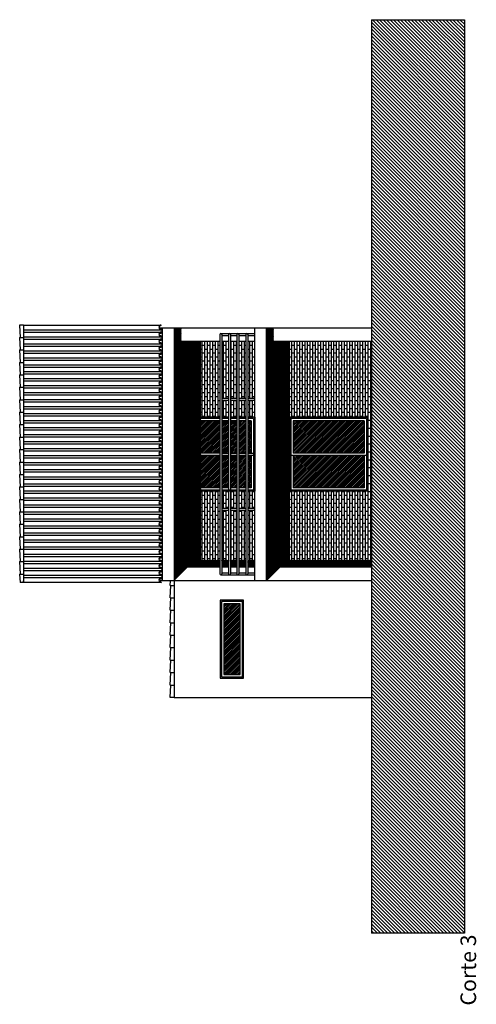
# Model space of a CAD drawing. Units: millimetres. Extents: x -57 to 333, y -632 to 15.
# Drawn here: x 291 to 303, y -509 to -483 of the extents above; entities that cross this region are included whole.
import ezdxf

# ---------------------------------------------------------------- set-up
doc = ezdxf.new("R2010")
doc.units = ezdxf.units.MM
doc.header["$LTSCALE"] = 0.05
for name, color, linetype in [('COTAS', 5, 'Continuous'), ('secção', 2, 'Continuous'), ('telhado', 1, 'Continuous'), ('trama', 4, 'Continuous')]:
    doc.layers.add(name, color=color, linetype=linetype)
pattern_1 = [(270, (0, -991.964084), (-0.0677418, -4e-18), []), (180, (0, -991.96408), (-0.0677418, 0.1016), [0.0677418, -0.0677418])]

msp = doc.modelspace()

# ---------------------------------------------------------------- hatches: boundary and pattern name
at = {"layer": 'trama', "lineweight": 0}
h = msp.add_hatch(dxfattribs=at)
h.set_pattern_fill('ANSI31', color=256, scale=0.02, angle=90, style=0)
h.paths.add_polyline_path([(302.57, -483.317), (300.179, -483.317), (300.179, -506.789), (302.57, -506.789)])
at = {"layer": 'trama'}
h = msp.add_hatch(dxfattribs=at)
h.set_pattern_fill('ANSI31', color=256, scale=0.005, style=0)
h.paths.add_polyline_path([(295.288, -491.582), (295.288, -491.232), (295.15, -491.232), (295.113, -491.232), (295.113, -497.732), (295.448, -497.382), (296.279, -497.382), (296.279, -497.207), (295.788, -497.207), (295.788, -491.582)])
h.paths.add_polyline_path([(296.329, -497.207), (296.329, -497.382), (296.502, -497.382), (296.502, -497.207)])
h.paths.add_polyline_path([(296.552, -497.207), (296.552, -497.382), (296.72, -497.382), (296.72, -497.207)])
h.paths.add_polyline_path([(296.77, -497.207), (296.77, -497.382), (296.949, -497.382), (296.949, -497.207)])
h.paths.add_polyline_path([(296.999, -497.207), (296.999, -497.382), (297.179, -497.382), (297.179, -497.207)])
h = msp.add_hatch(dxfattribs=at)
h.set_pattern_fill('ANSI31', color=256, scale=0.005, style=0)
h.paths.add_polyline_path([(298.079, -491.582), (297.657, -491.582), (297.657, -491.232), (297.479, -491.232), (297.479, -497.732), (297.834, -497.382), (300.179, -497.382), (300.179, -497.207), (298.079, -497.207)])
h = msp.add_hatch(dxfattribs=at)
h.set_pattern_fill('AR-BRSTD,_O', color=34, scale=0.001, angle=90)
h.set_pattern_definition(pattern_1)
h.paths.add_polyline_path([(296.279, -497.382), (295.113, -497.382), (295.113, -491.582), (296.279, -491.582), (296.279, -493.532), (295.179, -493.532), (295.179, -495.432), (296.279, -495.432)])
h.paths.add_polyline_path([(296.329, -493.095), (296.502, -493.095), (296.502, -493.532), (296.329, -493.532)])
h.paths.add_polyline_path([(296.502, -493.045), (296.329, -493.045), (296.329, -491.582), (296.502, -491.582)])
h.paths.add_polyline_path([(296.552, -491.582), (296.72, -491.582), (296.72, -493.045), (296.552, -493.045)])
h.paths.add_polyline_path([(296.77, -491.582), (296.949, -491.582), (296.949, -493.045), (296.77, -493.045)])
h.paths.add_polyline_path([(296.77, -493.095), (296.949, -493.095), (296.949, -493.532), (296.77, -493.532)])
h.paths.add_polyline_path([(296.72, -493.532), (296.552, -493.532), (296.552, -493.095), (296.72, -493.095)])
h.paths.add_polyline_path([(296.999, -493.095), (297.179, -493.095), (297.179, -493.532), (296.999, -493.532)])
h.paths.add_polyline_path([(296.999, -491.582), (297.179, -491.582), (297.179, -493.045), (296.999, -493.045)])
h.paths.add_polyline_path([(296.502, -497.382), (296.329, -497.382), (296.329, -495.92), (296.502, -495.92)])
h.paths.add_polyline_path([(296.502, -495.87), (296.329, -495.87), (296.329, -495.432), (296.502, -495.432)])
h.paths.add_polyline_path([(296.552, -495.432), (296.72, -495.432), (296.72, -495.87), (296.552, -495.87)])
h.paths.add_polyline_path([(296.552, -495.92), (296.72, -495.92), (296.72, -497.382), (296.552, -497.382)])
h.paths.add_polyline_path([(296.77, -495.92), (296.949, -495.92), (296.949, -497.382), (296.77, -497.382)])
h.paths.add_polyline_path([(296.77, -495.432), (296.949, -495.432), (296.949, -495.87), (296.77, -495.87)])
h.paths.add_polyline_path([(296.999, -495.432), (297.179, -495.432), (297.179, -495.87), (296.999, -495.87)])
h.paths.add_polyline_path([(296.999, -495.92), (297.179, -495.92), (297.179, -497.382), (296.999, -497.382)])
h = msp.add_hatch(dxfattribs=at)
h.set_pattern_fill('AR-BRSTD,_O', color=34, scale=0.001, angle=90)
h.set_pattern_definition(pattern_1)
h.paths.add_polyline_path([(297.479, -497.382), (297.479, -491.582), (300.179, -491.582), (300.179, -497.382)])
h.paths.add_polyline_path([(300.079, -495.432), (300.079, -493.532), (298.079, -493.532), (298.079, -495.432)], flags=16)
h = msp.add_hatch(dxfattribs=at)
h.set_pattern_fill('ANSI31', color=256, scale=0.01, style=0)
h.paths.add_polyline_path([(295.269, -494.452), (295.269, -493.622), (296.279, -493.622), (296.279, -494.452)])
h.paths.add_polyline_path([(295.269, -495.342), (295.269, -494.512), (296.279, -494.512), (296.279, -495.342)])
h.paths.add_polyline_path([(296.329, -494.452), (296.329, -493.622), (296.502, -493.622), (296.502, -494.452)])
h.paths.add_polyline_path([(296.552, -494.452), (296.552, -493.622), (296.72, -493.622), (296.72, -494.452)])
h.paths.add_polyline_path([(296.77, -494.452), (296.77, -493.622), (296.949, -493.622), (296.949, -494.452)])
h.paths.add_polyline_path([(296.999, -494.452), (296.999, -493.622), (297.089, -493.622), (297.089, -494.452)])
h.paths.add_polyline_path([(296.999, -495.342), (296.999, -494.512), (297.089, -494.512), (297.089, -495.342)])
h.paths.add_polyline_path([(296.77, -495.342), (296.77, -494.512), (296.949, -494.512), (296.949, -495.342)])
h.paths.add_polyline_path([(296.552, -495.342), (296.552, -494.512), (296.72, -494.512), (296.72, -495.342)])
h.paths.add_polyline_path([(296.329, -495.342), (296.329, -494.512), (296.502, -494.512), (296.502, -495.342)])
h = msp.add_hatch(dxfattribs=at)
h.set_pattern_fill('ANSI31', color=256, scale=0.01, style=0)
h.paths.add_polyline_path([(299.989, -494.452), (298.169, -494.452), (298.169, -493.622), (299.989, -493.622)])
h.paths.add_polyline_path([(299.989, -495.342), (298.169, -495.342), (298.169, -494.512), (299.989, -494.512)])
h = msp.add_hatch(dxfattribs=at)
h.set_pattern_fill('ANSI31', color=256, scale=0.01, style=0)
h.paths.add_polyline_path([(296.802, -498.322), (296.382, -498.322), (296.382, -500.142), (296.802, -500.142)])

# ---------------------------------------------------------------- linework, layer by layer
at = {"color": 7}
for p, q in [((291.131, -491.162), (291.146, -491.482)), ((291.231, -491.162), (291.131, -491.162)), ((291.131, -491.482), (291.146, -491.802)), ((291.131, -491.802), (291.146, -492.122)), ((291.131, -492.122), (291.146, -492.442)), ((291.131, -492.442), (291.146, -492.762)), ((291.131, -492.762), (291.146, -493.082)), ((291.131, -493.082), (291.146, -493.402)), ((291.131, -493.402), (291.146, -493.722)), ((291.131, -493.722), (291.146, -494.042)), ((291.131, -494.042), (291.146, -494.362)), ((291.131, -494.362), (291.146, -494.682)), ((291.131, -494.682), (291.146, -495.002)), ((291.131, -495.002), (291.146, -495.322)), ((291.131, -495.322), (291.146, -495.642)), ((291.131, -495.642), (291.146, -495.962)), ((291.131, -495.962), (291.146, -496.282)), ((291.131, -496.282), (291.146, -496.602)), ((291.131, -496.602), (291.146, -496.922)), ((291.131, -496.922), (291.146, -497.242)), ((291.131, -497.242), (291.146, -497.562)), ((291.131, -497.562), (291.141, -497.777)), ((295.003, -497.852), (295.009, -497.732)), ((295.003, -498.172), (295.018, -497.852)), ((295.003, -498.492), (295.018, -498.172)), ((295.003, -498.812), (295.018, -498.492)), ((295.003, -499.132), (295.018, -498.812)), ((295.003, -499.452), (295.018, -499.132)), ((295.003, -499.772), (295.018, -499.452)), ((295.003, -500.092), (295.018, -499.772)), ((295.003, -500.412), (295.018, -500.092)), ((295.003, -500.732), (295.018, -500.412)), ((295.103, -500.732), (295.003, -500.732))]:
    msp.add_line(p, q, dxfattribs=at)
for p, q in [((291.231, -491.162), (291.231, -497.777)), ((294.723, -491.232), (300.179, -491.232)), ((294.802, -497.732), (294.802, -491.232)), ((295.113, -497.732), (295.113, -491.232)), ((297.179, -497.732), (297.179, -491.232)), ((297.479, -497.732), (297.479, -491.232)), ((291.131, -491.482), (291.231, -491.482)), ((296.279, -491.407), (296.279, -497.557)), ((296.304, -491.382), (297.179, -491.382)), ((296.329, -491.407), (296.329, -497.557)), ((296.329, -491.432), (296.502, -491.432)), ((296.502, -491.407), (296.502, -497.557)), ((296.552, -491.407), (296.552, -497.557)), ((296.552, -491.432), (296.72, -491.432)), ((296.72, -491.407), (296.72, -497.557)), ((296.77, -491.407), (296.77, -497.557)), ((296.77, -491.432), (296.949, -491.432)), ((296.949, -491.407), (296.949, -497.557)), ((296.999, -491.407), (296.999, -497.557)), ((296.999, -491.432), (297.179, -491.432)), ((291.131, -491.802), (291.231, -491.802)), ((296.279, -491.582), (295.113, -491.582)), ((296.502, -491.582), (296.329, -491.582)), ((296.72, -491.582), (296.552, -491.582)), ((296.949, -491.582), (296.77, -491.582)), ((297.179, -491.582), (296.999, -491.582)), ((300.179, -491.582), (297.479, -491.582)), ((291.131, -492.122), (291.231, -492.122)), ((291.131, -492.442), (291.231, -492.442)), ((291.131, -492.762), (291.231, -492.762)), ((296.329, -493.045), (296.502, -493.045)), ((296.552, -493.045), (296.72, -493.045)), ((296.77, -493.045), (296.949, -493.045)), ((296.999, -493.045), (297.179, -493.045)), ((291.131, -493.082), (291.231, -493.082)), ((296.329, -493.095), (296.502, -493.095)), ((296.552, -493.095), (296.72, -493.095)), ((296.77, -493.095), (296.949, -493.095)), ((296.999, -493.095), (297.179, -493.095)), ((291.131, -493.402), (291.231, -493.402)), ((295.179, -493.532), (295.179, -495.432)), ((296.279, -493.532), (295.179, -493.532)), ((295.209, -493.562), (295.209, -495.402)), ((296.279, -493.562), (295.209, -493.562)), ((296.502, -493.532), (296.329, -493.532)), ((296.502, -493.562), (296.329, -493.562)), ((296.72, -493.532), (296.552, -493.532)), ((296.72, -493.562), (296.552, -493.562)), ((296.949, -493.532), (296.77, -493.532)), ((296.949, -493.562), (296.77, -493.562)), ((297.179, -493.532), (296.999, -493.532)), ((297.149, -493.562), (296.999, -493.562)), ((297.149, -493.562), (297.149, -495.402)), ((297.179, -493.532), (297.179, -495.432)), ((300.079, -493.532), (298.079, -493.532)), ((298.079, -493.532), (298.079, -495.432)), ((300.049, -493.562), (298.109, -493.562)), ((298.109, -493.562), (298.109, -495.402)), ((300.049, -493.562), (300.049, -495.402)), ((300.079, -493.532), (300.079, -495.432)), ((291.131, -493.722), (291.231, -493.722)), ((295.269, -493.622), (295.269, -494.452)), ((296.279, -493.622), (295.269, -493.622)), ((296.502, -493.622), (296.329, -493.622)), ((296.72, -493.622), (296.552, -493.622)), ((296.949, -493.622), (296.77, -493.622)), ((297.089, -493.622), (296.999, -493.622)), ((297.089, -493.622), (297.089, -494.452)), ((299.989, -493.622), (298.169, -493.622)), ((298.169, -493.622), (298.169, -494.452)), ((299.989, -493.622), (299.989, -494.452)), ((291.131, -494.042), (291.231, -494.042)), ((291.131, -494.362), (291.231, -494.362)), ((296.279, -494.512), (295.209, -494.512)), ((296.279, -494.452), (295.269, -494.452)), ((295.269, -494.512), (295.269, -495.342)), ((296.502, -494.452), (296.329, -494.452)), ((296.329, -494.457), (296.502, -494.457)), ((296.329, -494.507), (296.502, -494.507)), ((296.502, -494.512), (296.329, -494.512)), ((296.72, -494.452), (296.552, -494.452)), ((296.552, -494.457), (296.72, -494.457)), ((296.552, -494.507), (296.72, -494.507)), ((296.72, -494.512), (296.552, -494.512)), ((296.949, -494.452), (296.77, -494.452)), ((296.77, -494.457), (296.949, -494.457)), ((296.77, -494.507), (296.949, -494.507)), ((296.949, -494.512), (296.77, -494.512)), ((297.089, -494.452), (296.999, -494.452)), ((296.999, -494.457), (297.179, -494.457)), ((296.999, -494.507), (297.179, -494.507)), ((297.149, -494.512), (296.999, -494.512)), ((297.089, -494.512), (297.089, -495.342)), ((300.049, -494.512), (298.109, -494.512)), ((299.989, -494.452), (298.169, -494.452)), ((298.169, -494.512), (298.169, -495.342)), ((299.989, -494.512), (299.989, -495.342)), ((291.131, -494.682), (291.231, -494.682)), ((291.131, -495.002), (291.231, -495.002)), ((291.131, -495.322), (291.231, -495.322)), ((296.279, -495.342), (295.269, -495.342)), ((296.502, -495.342), (296.329, -495.342)), ((296.72, -495.342), (296.552, -495.342)), ((296.949, -495.342), (296.77, -495.342)), ((297.089, -495.342), (296.999, -495.342)), ((299.989, -495.342), (298.169, -495.342)), ((296.279, -495.432), (295.179, -495.432)), ((296.279, -495.402), (295.209, -495.402)), ((296.72, -495.402), (296.329, -495.402)), ((296.72, -495.432), (296.329, -495.432)), ((296.949, -495.402), (296.77, -495.402)), ((296.949, -495.432), (296.77, -495.432)), ((297.149, -495.402), (296.999, -495.402)), ((297.179, -495.432), (296.999, -495.432)), ((300.079, -495.432), (298.079, -495.432)), ((300.049, -495.402), (298.109, -495.402)), ((291.131, -495.642), (291.231, -495.642)), ((291.131, -495.962), (291.231, -495.962)), ((296.329, -495.87), (296.502, -495.87)), ((296.329, -495.92), (296.502, -495.92)), ((296.552, -495.87), (296.72, -495.87)), ((296.552, -495.92), (296.72, -495.92)), ((296.77, -495.87), (296.949, -495.87)), ((296.77, -495.92), (296.949, -495.92)), ((296.999, -495.87), (297.179, -495.87)), ((296.999, -495.92), (297.179, -495.92)), ((291.131, -496.282), (291.231, -496.282)), ((291.131, -496.602), (291.231, -496.602)), ((291.131, -496.922), (291.231, -496.922)), ((291.131, -497.242), (291.231, -497.242)), ((291.131, -497.562), (291.231, -497.562)), ((296.279, -497.382), (295.113, -497.382)), ((296.304, -497.582), (297.179, -497.582)), ((296.502, -497.382), (296.329, -497.382)), ((296.329, -497.532), (296.502, -497.532)), ((296.72, -497.382), (296.552, -497.382)), ((296.552, -497.532), (296.72, -497.532)), ((296.949, -497.382), (296.77, -497.382)), ((296.77, -497.532), (296.949, -497.532)), ((297.179, -497.382), (296.999, -497.382)), ((296.999, -497.532), (297.179, -497.532)), ((300.179, -497.382), (297.479, -497.382)), ((291.231, -497.777), (291.141, -497.777)), ((291.231, -497.777), (291.231, -497.732)), ((291.231, -497.777), (291.231, -497.777)), ((294.801, -497.732), (294.732, -497.732)), ((300.179, -497.732), (294.801, -497.732)), ((295.003, -497.852), (295.103, -497.852)), ((295.103, -497.732), (295.103, -500.732)), ((295.003, -498.172), (295.103, -498.172)), ((295.003, -498.492), (295.103, -498.492)), ((295.003, -498.812), (295.103, -498.812)), ((295.003, -499.132), (295.103, -499.132)), ((295.003, -499.452), (295.103, -499.452)), ((295.003, -499.772), (295.103, -499.772)), ((295.003, -500.092), (295.103, -500.092)), ((295.003, -500.412), (295.103, -500.412)), ((295.103, -500.732), (300.179, -500.732))]:
    msp.add_line(p, q)
for points in [[(298.079, -495.432), (298.079, -493.532), (300.079, -493.532), (300.079, -495.432)], [(296.292, -500.232), (296.892, -500.232), (296.892, -498.232), (296.292, -498.232)], [(296.322, -500.202), (296.862, -500.202), (296.862, -498.262), (296.322, -498.262)], [(296.382, -500.142), (296.802, -500.142), (296.802, -498.322), (296.382, -498.322)]]:
    msp.add_lwpolyline(points, close=True)
for centre, start, end in [((296.304, -491.407), 0, 180), ((296.527, -491.407), 0, 180), ((296.745, -491.407), 0, 180), ((296.974, -491.407), 0, 180), ((296.304, -497.557), 180, 0), ((296.527, -497.557), 180, 0), ((296.745, -497.557), 180, 0), ((296.974, -497.557), 180, 0)]:
    msp.add_arc(centre, 0.025, start, end)
at = {"layer": 'secção'}
for p, q in [((300.179, -483.317), (300.179, -506.789)), ((300.179, -483.317), (302.57, -483.317)), ((302.57, -483.317), (302.57, -506.789)), ((302.57, -506.789), (300.179, -506.789))]:
    msp.add_line(p, q, dxfattribs=at)
at = {"layer": 'telhado'}
for p, q in [((291.231, -491.162), (294.772, -491.162)), ((291.231, -491.282), (294.772, -491.282)), ((294.742, -491.252), (294.742, -491.262)), ((294.772, -491.172), (294.772, -491.162)), ((294.772, -491.272), (294.772, -491.282)), ((291.231, -491.342), (294.772, -491.342)), ((291.231, -491.462), (294.772, -491.462)), ((291.231, -491.522), (294.772, -491.522)), ((294.742, -491.362), (294.742, -491.372)), ((294.742, -491.432), (294.742, -491.442)), ((294.742, -491.542), (294.742, -491.552)), ((294.772, -491.352), (294.772, -491.342)), ((294.772, -491.452), (294.772, -491.462)), ((294.772, -491.532), (294.772, -491.522)), ((291.231, -491.642), (294.772, -491.642)), ((291.231, -491.702), (294.772, -491.702)), ((294.742, -491.612), (294.742, -491.622)), ((294.742, -491.722), (294.742, -491.732)), ((294.742, -491.792), (294.742, -491.802)), ((294.772, -491.632), (294.772, -491.642)), ((294.772, -491.712), (294.772, -491.702)), ((294.772, -491.812), (294.772, -491.822)), ((291.231, -491.822), (294.772, -491.822)), ((291.231, -491.882), (294.772, -491.882)), ((291.231, -492.002), (294.772, -492.002)), ((291.231, -492.062), (294.772, -492.062)), ((294.742, -491.902), (294.742, -491.912)), ((294.742, -491.972), (294.742, -491.982)), ((294.772, -491.892), (294.772, -491.882)), ((294.772, -491.992), (294.772, -492.002)), ((294.772, -492.072), (294.772, -492.062)), ((291.231, -492.182), (294.772, -492.182)), ((291.231, -492.242), (294.772, -492.242)), ((294.742, -492.082), (294.742, -492.092)), ((294.742, -492.152), (294.742, -492.162)), ((294.742, -492.262), (294.742, -492.272)), ((294.772, -492.172), (294.772, -492.182)), ((294.772, -492.252), (294.772, -492.242)), ((294.772, -492.362), (291.231, -492.362)), ((294.772, -492.422), (291.231, -492.422)), ((294.772, -492.542), (291.231, -492.542)), ((294.742, -492.332), (294.742, -492.342)), ((294.742, -492.442), (294.742, -492.452)), ((294.742, -492.512), (294.742, -492.522)), ((294.772, -492.352), (294.772, -492.362)), ((294.772, -492.432), (294.772, -492.422)), ((294.772, -492.532), (294.772, -492.542)), ((294.772, -492.602), (291.231, -492.602)), ((294.772, -492.722), (291.231, -492.722)), ((294.772, -492.782), (291.231, -492.782)), ((294.742, -492.622), (294.742, -492.632)), ((294.742, -492.692), (294.742, -492.702)), ((294.742, -492.802), (294.742, -492.812)), ((294.772, -492.612), (294.772, -492.602)), ((294.772, -492.712), (294.772, -492.722)), ((294.772, -492.792), (294.772, -492.782)), ((294.772, -492.902), (291.231, -492.902)), ((294.772, -492.962), (291.231, -492.962)), ((294.742, -492.872), (294.742, -492.882)), ((294.742, -492.982), (294.742, -492.992)), ((294.742, -493.052), (294.742, -493.062)), ((294.772, -492.892), (294.772, -492.902)), ((294.772, -492.972), (294.772, -492.962)), ((294.772, -493.072), (294.772, -493.082)), ((294.772, -493.082), (291.231, -493.082)), ((294.772, -493.142), (291.231, -493.142)), ((294.772, -493.262), (291.231, -493.262)), ((294.772, -493.322), (291.231, -493.322)), ((294.742, -493.162), (294.742, -493.172)), ((294.742, -493.232), (294.742, -493.242)), ((294.772, -493.152), (294.772, -493.142)), ((294.772, -493.252), (294.772, -493.262)), ((294.772, -493.332), (294.772, -493.322)), ((294.772, -493.442), (291.231, -493.442)), ((294.772, -493.502), (291.231, -493.502)), ((294.742, -493.342), (294.742, -493.352)), ((294.742, -493.412), (294.742, -493.422)), ((294.742, -493.522), (294.742, -493.532)), ((294.772, -493.432), (294.772, -493.442)), ((294.772, -493.512), (294.772, -493.502)), ((294.772, -493.622), (291.231, -493.622)), ((294.772, -493.682), (291.231, -493.682)), ((294.772, -493.802), (291.231, -493.802)), ((294.742, -493.592), (294.742, -493.602)), ((294.742, -493.702), (294.742, -493.712)), ((294.742, -493.772), (294.742, -493.782)), ((294.772, -493.612), (294.772, -493.622)), ((294.772, -493.692), (294.772, -493.682)), ((294.772, -493.792), (294.772, -493.802)), ((294.772, -493.862), (291.231, -493.862)), ((294.772, -493.982), (291.231, -493.982)), ((294.772, -494.042), (291.231, -494.042)), ((294.742, -493.882), (294.742, -493.892)), ((294.742, -493.952), (294.742, -493.962)), ((294.742, -494.062), (294.742, -494.072)), ((294.772, -493.872), (294.772, -493.862)), ((294.772, -493.972), (294.772, -493.982)), ((294.772, -494.052), (294.772, -494.042)), ((294.772, -494.162), (291.231, -494.162)), ((294.772, -494.222), (291.231, -494.222)), ((294.772, -494.342), (291.231, -494.342)), ((294.742, -494.132), (294.742, -494.142)), ((294.742, -494.242), (294.742, -494.252)), ((294.742, -494.312), (294.742, -494.322)), ((294.772, -494.152), (294.772, -494.162)), ((294.772, -494.232), (294.772, -494.222)), ((294.772, -494.332), (294.772, -494.342)), ((294.772, -494.402), (291.231, -494.402)), ((294.772, -494.522), (291.231, -494.522)), ((294.772, -494.582), (291.231, -494.582)), ((294.742, -494.422), (294.742, -494.432)), ((294.742, -494.492), (294.742, -494.502)), ((294.772, -494.412), (294.772, -494.402)), ((294.772, -494.512), (294.772, -494.522)), ((294.772, -494.592), (294.772, -494.582)), ((294.772, -494.702), (291.231, -494.702)), ((294.772, -494.762), (291.231, -494.762)), ((294.742, -494.602), (294.742, -494.612)), ((294.742, -494.672), (294.742, -494.682)), ((294.742, -494.782), (294.742, -494.792)), ((294.772, -494.692), (294.772, -494.702)), ((294.772, -494.772), (294.772, -494.762)), ((294.772, -494.882), (291.231, -494.882)), ((294.772, -494.942), (291.231, -494.942)), ((294.772, -495.067), (291.231, -495.067)), ((294.742, -494.852), (294.742, -494.862)), ((294.742, -494.962), (294.742, -494.972)), ((294.742, -495.037), (294.742, -495.047)), ((294.772, -494.872), (294.772, -494.882)), ((294.772, -494.952), (294.772, -494.942)), ((294.772, -495.057), (294.772, -495.067)), ((294.772, -495.127), (291.231, -495.127)), ((294.772, -495.247), (291.231, -495.247)), ((294.772, -495.307), (291.231, -495.307)), ((294.742, -495.147), (294.742, -495.157)), ((294.742, -495.217), (294.742, -495.227)), ((294.742, -495.327), (294.742, -495.337)), ((294.772, -495.137), (294.772, -495.127)), ((294.772, -495.237), (294.772, -495.247)), ((294.772, -495.317), (294.772, -495.307)), ((294.772, -495.427), (291.231, -495.427)), ((294.772, -495.487), (291.231, -495.487)), ((294.772, -495.607), (291.231, -495.607)), ((294.742, -495.397), (294.742, -495.407)), ((294.742, -495.507), (294.742, -495.517)), ((294.742, -495.577), (294.742, -495.587)), ((294.772, -495.417), (294.772, -495.427)), ((294.772, -495.497), (294.772, -495.487)), ((294.772, -495.597), (294.772, -495.607)), ((294.772, -495.667), (291.231, -495.667)), ((294.772, -495.787), (291.231, -495.787)), ((294.772, -495.847), (291.231, -495.847)), ((294.742, -495.687), (294.742, -495.697)), ((294.742, -495.757), (294.742, -495.767)), ((294.772, -495.677), (294.772, -495.667)), ((294.772, -495.777), (294.772, -495.787)), ((294.772, -495.857), (294.772, -495.847)), ((294.772, -495.967), (291.231, -495.967)), ((294.772, -496.027), (291.231, -496.027)), ((294.742, -495.867), (294.742, -495.877)), ((294.742, -495.937), (294.742, -495.947)), ((294.742, -496.047), (294.742, -496.057)), ((294.772, -495.957), (294.772, -495.967)), ((294.772, -496.037), (294.772, -496.027)), ((294.772, -496.152), (291.231, -496.152)), ((294.772, -496.212), (291.231, -496.212)), ((294.772, -496.332), (291.231, -496.332)), ((294.742, -496.122), (294.742, -496.132)), ((294.742, -496.232), (294.742, -496.242)), ((294.742, -496.302), (294.742, -496.312)), ((294.772, -496.142), (294.772, -496.152)), ((294.772, -496.222), (294.772, -496.212)), ((294.772, -496.322), (294.772, -496.332)), ((294.772, -496.392), (291.231, -496.392)), ((294.772, -496.512), (291.231, -496.512)), ((294.772, -496.572), (291.231, -496.572)), ((294.742, -496.412), (294.742, -496.422)), ((294.742, -496.482), (294.742, -496.492)), ((294.742, -496.592), (294.742, -496.602)), ((294.772, -496.402), (294.772, -496.392)), ((294.772, -496.502), (294.772, -496.512)), ((294.772, -496.582), (294.772, -496.572)), ((294.772, -496.692), (291.231, -496.692)), ((294.772, -496.752), (291.231, -496.752)), ((294.772, -496.872), (291.231, -496.872)), ((294.742, -496.662), (294.742, -496.672)), ((294.742, -496.772), (294.742, -496.782)), ((294.742, -496.842), (294.742, -496.852)), ((294.772, -496.682), (294.772, -496.692)), ((294.772, -496.762), (294.772, -496.752)), ((294.772, -496.862), (294.772, -496.872)), ((294.772, -496.932), (291.231, -496.932)), ((294.772, -497.057), (291.231, -497.057)), ((294.772, -497.117), (291.231, -497.117)), ((294.742, -496.952), (294.742, -496.962)), ((294.742, -497.027), (294.742, -497.037)), ((294.772, -496.942), (294.772, -496.932)), ((294.772, -497.047), (294.772, -497.057)), ((294.772, -497.127), (294.772, -497.117)), ((294.772, -497.237), (291.231, -497.237)), ((294.772, -497.297), (291.231, -497.297)), ((294.742, -497.137), (294.742, -497.147)), ((294.742, -497.207), (294.742, -497.217)), ((294.742, -497.317), (294.742, -497.327)), ((294.772, -497.227), (294.772, -497.237)), ((294.772, -497.307), (294.772, -497.297)), ((294.772, -497.417), (291.231, -497.417)), ((294.772, -497.477), (291.231, -497.477)), ((294.772, -497.597), (291.231, -497.597)), ((294.742, -497.387), (294.742, -497.397)), ((294.742, -497.497), (294.742, -497.507)), ((294.742, -497.567), (294.742, -497.577)), ((294.772, -497.407), (294.772, -497.417)), ((294.772, -497.487), (294.772, -497.477)), ((294.772, -497.587), (294.772, -497.597)), ((294.772, -497.657), (291.231, -497.657)), ((294.772, -497.777), (291.231, -497.777)), ((294.742, -497.677), (294.742, -497.687)), ((294.772, -497.667), (294.772, -497.657)), ((294.772, -497.767), (294.772, -497.777))]:
    msp.add_line(p, q, dxfattribs=at)
for centre, radius, start, end in [((294.772, -491.222), 0.06, 90, 270), ((294.772, -491.222), 0.05, 90, 270), ((294.742, -491.312), 0.06, 270, 90), ((294.742, -491.312), 0.05, 270, 90), ((294.772, -491.402), 0.06, 90, 270), ((294.772, -491.582), 0.06, 90, 270), ((294.772, -491.402), 0.05, 90, 270), ((294.772, -491.582), 0.05, 90, 270), ((294.742, -491.492), 0.06, 270, 90), ((294.742, -491.492), 0.05, 270, 90), ((294.772, -491.762), 0.06, 90, 270), ((294.772, -491.762), 0.05, 90, 270), ((294.742, -491.672), 0.06, 270, 90), ((294.742, -491.672), 0.05, 270, 90), ((294.742, -491.852), 0.06, 270, 90), ((294.742, -491.852), 0.05, 270, 90), ((294.772, -491.942), 0.06, 90, 270), ((294.772, -492.122), 0.06, 90, 270), ((294.772, -491.942), 0.05, 90, 270), ((294.742, -492.032), 0.06, 270, 90), ((294.742, -492.032), 0.05, 270, 90), ((294.772, -492.302), 0.06, 90, 270), ((294.772, -492.122), 0.05, 90, 270), ((294.772, -492.302), 0.05, 90, 270), ((294.742, -492.212), 0.06, 270, 90), ((294.742, -492.212), 0.05, 270, 90), ((294.772, -492.482), 0.06, 90, 270), ((294.772, -492.482), 0.05, 90, 270), ((294.742, -492.392), 0.06, 270, 90), ((294.742, -492.392), 0.05, 270, 90), ((294.742, -492.572), 0.06, 270, 90), ((294.742, -492.572), 0.05, 270, 90), ((294.772, -492.662), 0.06, 90, 270), ((294.772, -492.842), 0.06, 90, 270), ((294.772, -492.662), 0.05, 90, 270), ((294.772, -492.842), 0.05, 90, 270), ((294.742, -492.752), 0.06, 270, 90), ((294.742, -492.752), 0.05, 270, 90), ((294.772, -493.022), 0.06, 90, 270), ((294.772, -493.022), 0.05, 90, 270), ((294.742, -492.932), 0.06, 270, 90), ((294.742, -492.932), 0.05, 270, 90), ((294.742, -493.112), 0.06, 270, 90), ((294.742, -493.112), 0.05, 270, 90), ((294.772, -493.202), 0.06, 90, 270), ((294.772, -493.382), 0.06, 90, 270), ((294.772, -493.202), 0.05, 90, 270), ((294.772, -493.382), 0.05, 90, 270), ((294.742, -493.292), 0.06, 270, 90), ((294.742, -493.292), 0.05, 270, 90), ((294.772, -493.562), 0.06, 90, 270), ((294.772, -493.562), 0.05, 90, 270), ((294.742, -493.472), 0.06, 270, 90), ((294.742, -493.472), 0.05, 270, 90), ((294.772, -493.742), 0.06, 90, 270), ((294.772, -493.742), 0.05, 90, 270), ((294.742, -493.652), 0.06, 270, 90), ((294.742, -493.652), 0.05, 270, 90), ((294.742, -493.832), 0.06, 270, 90), ((294.742, -493.832), 0.05, 270, 90), ((294.772, -493.922), 0.06, 90, 270), ((294.772, -494.102), 0.06, 90, 270), ((294.772, -493.922), 0.05, 90, 270), ((294.772, -494.102), 0.05, 90, 270), ((294.742, -494.012), 0.06, 270, 90), ((294.742, -494.012), 0.05, 270, 90), ((294.772, -494.282), 0.06, 90, 270), ((294.772, -494.282), 0.05, 90, 270), ((294.742, -494.192), 0.06, 270, 90), ((294.742, -494.192), 0.05, 270, 90), ((294.742, -494.372), 0.06, 270, 90), ((294.742, -494.372), 0.05, 270, 90), ((294.772, -494.462), 0.06, 90, 270), ((294.772, -494.642), 0.06, 90, 270), ((294.772, -494.462), 0.05, 90, 270), ((294.772, -494.642), 0.05, 90, 270), ((294.742, -494.552), 0.06, 270, 90), ((294.742, -494.552), 0.05, 270, 90), ((294.772, -494.822), 0.06, 90, 270), ((294.772, -494.822), 0.05, 90, 270), ((294.742, -494.732), 0.06, 270, 90), ((294.742, -494.732), 0.05, 270, 90), ((294.775, -495.004), 0.0626, 92.3383, 267.6617), ((294.775, -495.004), 0.0526, 92.7944, 267.2056), ((294.742, -494.912), 0.06, 270, 90), ((294.742, -494.912), 0.05, 270, 90), ((294.742, -495.097), 0.06, 270, 90), ((294.742, -495.097), 0.05, 270, 90), ((294.772, -495.187), 0.06, 90, 270), ((294.772, -495.367), 0.06, 90, 270), ((294.772, -495.187), 0.05, 90, 270), ((294.772, -495.367), 0.05, 90, 270), ((294.742, -495.277), 0.06, 270, 90), ((294.742, -495.277), 0.05, 270, 90), ((294.772, -495.547), 0.06, 90, 270), ((294.772, -495.547), 0.05, 90, 270), ((294.742, -495.457), 0.06, 270, 90), ((294.742, -495.457), 0.05, 270, 90), ((294.742, -495.637), 0.06, 270, 90), ((294.742, -495.637), 0.05, 270, 90), ((294.772, -495.727), 0.06, 90, 270), ((294.772, -495.907), 0.06, 90, 270), ((294.772, -495.727), 0.05, 90, 270), ((294.772, -495.907), 0.05, 90, 270), ((294.742, -495.817), 0.06, 270, 90), ((294.742, -495.817), 0.05, 270, 90), ((294.775, -496.089), 0.0626, 92.3383, 267.6617), ((294.775, -496.089), 0.0526, 92.7944, 267.2056), ((294.742, -495.997), 0.06, 270, 90), ((294.742, -495.997), 0.05, 270, 90), ((294.772, -496.272), 0.06, 90, 270), ((294.772, -496.272), 0.05, 90, 270), ((294.742, -496.182), 0.06, 270, 90), ((294.742, -496.182), 0.05, 270, 90), ((294.742, -496.362), 0.06, 270, 90), ((294.742, -496.362), 0.05, 270, 90), ((294.772, -496.452), 0.06, 90, 270), ((294.772, -496.632), 0.06, 90, 270), ((294.772, -496.452), 0.05, 90, 270), ((294.772, -496.632), 0.05, 90, 270), ((294.742, -496.542), 0.06, 270, 90), ((294.742, -496.542), 0.05, 270, 90), ((294.772, -496.812), 0.06, 90, 270), ((294.772, -496.812), 0.05, 90, 270), ((294.742, -496.722), 0.06, 270, 90), ((294.742, -496.722), 0.05, 270, 90), ((294.742, -496.902), 0.06, 270, 90), ((294.742, -496.902), 0.05, 270, 90), ((294.775, -496.994), 0.0626, 92.3383, 267.6617), ((294.772, -497.177), 0.06, 90, 270), ((294.775, -496.994), 0.0526, 92.7944, 267.2056), ((294.772, -497.177), 0.05, 90, 270), ((294.742, -497.087), 0.06, 270, 90), ((294.742, -497.087), 0.05, 270, 90), ((294.772, -497.357), 0.06, 90, 270), ((294.772, -497.357), 0.05, 90, 270), ((294.742, -497.267), 0.06, 270, 90), ((294.742, -497.267), 0.05, 270, 90), ((294.772, -497.537), 0.06, 90, 270), ((294.772, -497.537), 0.05, 90, 270), ((294.742, -497.447), 0.06, 270, 90), ((294.742, -497.447), 0.05, 270, 90), ((294.742, -497.627), 0.06, 270, 90), ((294.742, -497.627), 0.05, 270, 90), ((294.772, -497.717), 0.06, 90, 270), ((294.772, -497.717), 0.05, 90, 270)]:
    msp.add_arc(centre, radius, start, end, dxfattribs=at)

# ---------------------------------------------------------------- texts
at = {"layer": 'COTAS'}
msp.add_text('Corte 3', height=0.4, rotation=90, dxfattribs=at).set_placement((302.87, -508.647))

doc.saveas('drawing.dxf')
